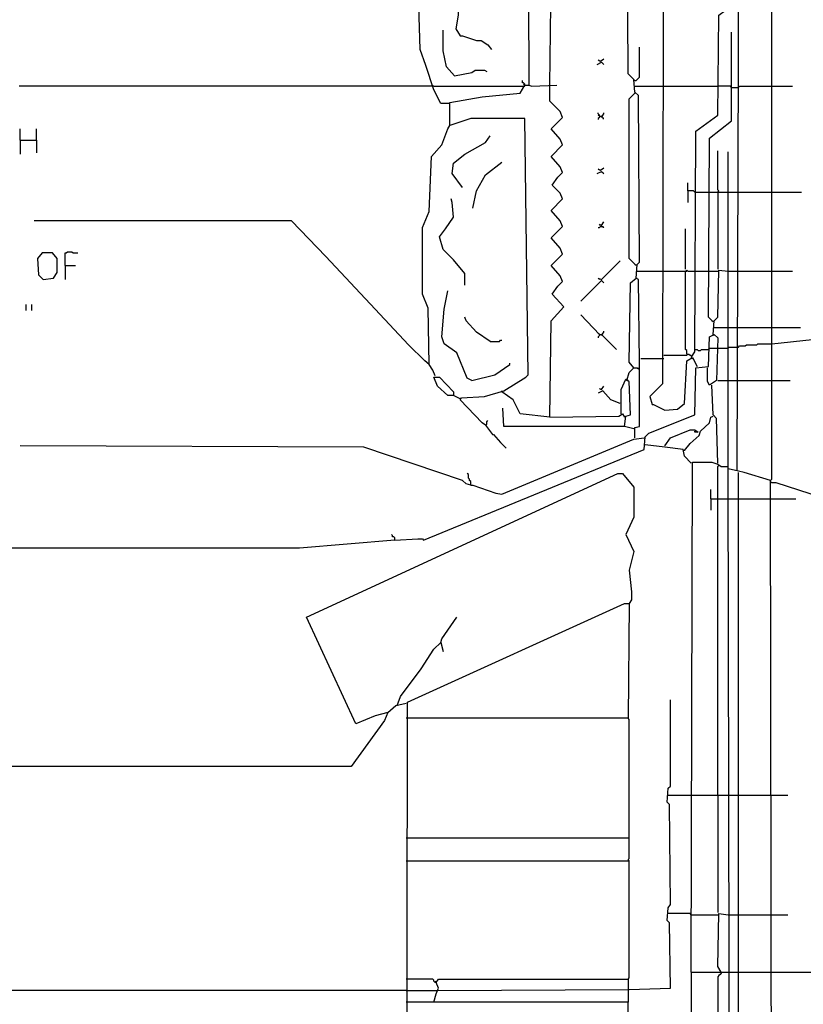
# Model space of a CAD drawing. Extents: x 0.16 to 7.56, y 0.46 to 9.88.
# Drawn here: x 1.57 to 3.64, y 4.67 to 7.27 of the extents above; entities that cross this region are included whole.
import ezdxf

# ---------------------------------------------------------------- set-up
doc = ezdxf.new("R2010")
doc.units = 0
doc.header["$MEASUREMENT"] = 0
doc.layers.add('PFV', color=7, linetype='Continuous')

msp = doc.modelspace()

# ---------------------------------------------------------------- linework, layer by layer
at = {"layer": 'PFV', "color": 0}
for points in [[(2.70303, 7.045455, 0), (2.681818, 7.045455, 0), (2.663636, 7.081818, 0), (2.642424, 7.145455, 0), (2.627273, 7.187879, 0), (2.624242, 7.30303, 0), (2.621212, 7.451515, 0), (2.621212, 7.50303, 0), (2.660606, 7.563636, 0), (2.660606, 7.621212, 0), (2.639394, 7.675758, 0), (2.645455, 7.7, 0), (2.693939, 7.739394, 0), (2.706061, 7.745455, 0), (2.709091, 7.8, 0), (2.754545, 7.809091, 0), (2.842424, 7.848485, 0), (2.9, 7.887879, 0), (2.912121, 7.912121, 0), (2.915152, 8.566667, 0), (2.918182, 8.621212, 0)], [(3.463636, 6.078788, 0), (3.469697, 7.963636, 0), (3.469697, 7.981818, 0), (3.466667, 8.569697, 0)], [(3.193939, 6.163636, 0), (3.193939, 6.190909, 0), (3.206061, 6.193939, 0), (3.206061, 6.363636, 0), (3.20303, 6.581818, 0), (3.19697, 6.584848, 0), (3.2, 6.621212, 0), (3.206061, 6.627273, 0), (3.20303, 7.066667, 0), (3.193939, 7.075758, 0), (3.190909, 7.109091, 0), (3.175758, 7.124242, 0), (3.169697, 8.221212, 0)], [(3.269697, 8.227273, 0), (3.266667, 6.306061, 0), (3.233333, 6.272727, 0), (3.239394, 6.251515, 0), (3.242424, 6.251515, 0), (3.272727, 6.236364, 0), (3.306061, 6.239394, 0), (3.324242, 6.254545, 0), (3.330303, 6.366667, 0), (3.345455, 6.375758, 0), (3.357576, 6.351515, 0)], [(3.342424, 6.375758, 0), (3.351515, 6.390909, 0), (3.354545, 6.972727, 0), (3.412121, 7.015152, 0), (3.415152, 7.278788, 0), (3.448485, 7.30303, 0), (3.448485, 7.884848, 0)], [(2.915152, 7.093939, 0), (2.912121, 7.806061, 0), (2.866667, 7.806061, 0), (2.751515, 7.766667, 0), (2.706061, 7.748485, 0)], [(2.969697, 7.093939, 0), (2.972727, 7.375758, 0), (3.00303, 7.406061, 0), (3, 7.421212, 0), (2.978788, 7.457576, 0), (3.00303, 7.478788, 0), (3, 7.490909, 0), (2.978788, 7.509091, 0), (2.960606, 7.515152, 0), (2.966667, 7.524242, 0), (2.972727, 7.515152, 0), (2.969697, 7.512121, 0)], [(2.712121, 7.39697, 0), (2.715152, 7.375758, 0), (2.730303, 7.345455, 0), (2.727273, 7.278788, 0), (2.721212, 7.242424, 0), (2.733333, 7.224242, 0), (2.739394, 7.224242, 0), (2.775758, 7.212121, 0), (2.787879, 7.212121, 0), (2.806061, 7.2, 0), (2.815152, 7.187879, 0)], [(3.551515, 6.051515, 0), (3.554545, 6.054545, 0), (3.554545, 7.342424, 0), (3.557576, 7.345455, 0), (3.560606, 7.348485, 0), (3.560606, 7.360606, 0), (4.512121, 7.360606, 0)], [(2.718182, 7.118182, 0), (2.69697, 7.142424, 0), (2.687879, 7.184848, 0), (2.687879, 7.239394, 0)], [(3.4, 6.469697, 0), (3.387879, 6.481818, 0), (3.390909, 6.954545, 0), (3.448485, 7, 0), (3.448485, 7.233333, 0)], [(3.193939, 7.106061, 0), (3.19697, 7.106061, 0), (3.2, 7.109091, 0), (3.20303, 7.112121, 0), (3.206061, 7.115152, 0), (3.206061, 7.193939, 0)], [(3.093939, 7.148485, 0), (3.106061, 7.154545, 0), (3.112121, 7.148485, 0)], [(3.1, 7.157576, 0), (3.09697, 7.160606, 0), (3.10303, 7.157576, 0), (3.112121, 7.163636, 0)], [(2.718182, 7.118182, 0), (2.763636, 7.127273, 0), (2.772727, 7.133333, 0), (2.79697, 7.133333, 0), (2.80303, 7.130303, 0)], [(2.660606, 7.090909, 0), (1.569697, 7.090909, 0)], [(2.663636, 7.090909, 0), (2.660606, 7.090909, 0)], [(2.663636, 7.090909, 0), (2.9, 7.090909, 0)], [(2.8, 6.19697, 0), (2.790909, 6.20303, 0), (2.733333, 6.263636, 0), (2.736364, 6.269697, 0), (2.79697, 6.272727, 0), (2.848485, 6.287879, 0), (2.906061, 6.324242, 0), (2.912121, 6.330303, 0), (2.90303, 7.006061, 0), (2.760606, 7.006061, 0), (2.706061, 6.987879, 0), (2.706061, 7.048485, 0), (2.790909, 7.063636, 0), (2.890909, 7.072727, 0), (2.90303, 7.093939, 0), (2.915152, 7.093939, 0), (2.921212, 7.090909, 0), (2.987879, 7.093939, 0)], [(2.90303, 7.093939, 0), (2.90303, 7.09697, 0), (2.9, 7.1, 0), (2.89697, 7.1, 0), (2.89697, 7.106061, 0)], [(2.90303, 7.093939, 0), (2.9, 7.09697, 0)], [(2.9, 7.090909, 0), (2.90303, 7.090909, 0), (2.90303, 7.093939, 0)], [(2.969697, 6.218182, 0), (2.972727, 6.472727, 0), (3.006061, 6.509091, 0), (2.975758, 6.542424, 0), (2.990909, 6.563636, 0), (3.00303, 6.575758, 0), (2.99697, 6.590909, 0), (2.972727, 6.618182, 0), (3.00303, 6.648485, 0), (2.99697, 6.663636, 0), (2.972727, 6.690909, 0), (3.00303, 6.721212, 0), (2.99697, 6.736364, 0), (2.972727, 6.763636, 0), (3.00303, 6.793939, 0), (2.99697, 6.809091, 0), (2.975758, 6.830303, 0), (2.990909, 6.851515, 0), (3.00303, 6.863636, 0), (2.99697, 6.878788, 0), (2.972727, 6.906061, 0), (3.00303, 6.936364, 0), (2.99697, 6.951515, 0), (2.972727, 6.978788, 0), (3.00303, 7.009091, 0), (2.99697, 7.024242, 0), (2.969697, 7.051515, 0), (2.969697, 7.093939, 0)], [(3.193939, 7.106061, 0), (3.190909, 7.106061, 0)], [(3.193939, 7.090909, 0), (3.269697, 7.090909, 0)], [(3.269697, 7.090909, 0), (3.412121, 7.090909, 0)], [(3.448485, 7.087879, 0), (3.445455, 7.090909, 0), (3.412121, 7.090909, 0)], [(3.466667, 7.087879, 0), (3.469697, 7.090909, 0), (3.554545, 7.090909, 0)], [(3.554545, 7.090909, 0), (3.609091, 7.090909, 0)], [(3.19697, 6.618182, 0), (3.178788, 6.636364, 0), (3.178788, 7.057576, 0), (3.193939, 7.072727, 0)], [(3.448485, 7.087879, 0), (3.466667, 7.087879, 0)], [(3.1, 7.012121, 0), (3.1, 7.015152, 0), (3.09697, 7.018182, 0), (3.09697, 7.021212, 0)], [(3.1, 7.012121, 0), (3.09697, 7.015152, 0)], [(3.1, 7.012121, 0), (3.1, 7.009091, 0), (3.09697, 7.006061, 0), (3.09697, 7.00303, 0)], [(3.1, 7.012121, 0), (3.106061, 7.012121, 0), (3.109091, 7.009091, 0), (3.109091, 7.006061, 0), (3.112121, 7.006061, 0)], [(3.106061, 7.012121, 0), (3.109091, 7.015152, 0), (3.112121, 7.018182, 0), (3.112121, 7.021212, 0)], [(3.106061, 7.012121, 0), (3.106061, 7.009091, 0)], [(2.666667, 6.327273, 0), (2.660606, 6.342424, 0), (2.651515, 6.357576, 0), (2.648485, 6.506061, 0), (2.633333, 6.542424, 0), (2.633333, 6.718182, 0), (2.651515, 6.760606, 0), (2.657576, 6.906061, 0), (2.684848, 6.936364, 0), (2.7, 6.978788, 0), (2.706061, 6.987879, 0)], [(1.572727, 6.948485, 0), (1.572727, 6.978788, 0)], [(1.615152, 6.948485, 0), (1.615152, 6.978788, 0)], [(2.739394, 6.824242, 0), (2.712121, 6.860606, 0), (2.715152, 6.887879, 0), (2.745455, 6.912121, 0), (2.8, 6.942424, 0), (2.812121, 6.960606, 0)], [(1.572727, 6.948485, 0), (1.615152, 6.948485, 0), (1.615152, 6.915152, 0)], [(1.572727, 6.948485, 0), (1.572727, 6.912121, 0)], [(3.412121, 6.812121, 0), (3.415152, 6.815152, 0), (3.412121, 6.818182, 0), (3.412121, 6.921212, 0)], [(3.554545, 3.833333, 0), (3.551515, 6.051515, 0), (3.481818, 6.072727, 0), (3.466667, 6.075758, 0), (3.439394, 6.081818, 0), (3.439394, 6.918182, 0)], [(2.766667, 6.769697, 0), (2.775758, 6.815152, 0), (2.8, 6.857576, 0), (2.842424, 6.890909, 0)], [(3.093939, 6.860606, 0), (3.106061, 6.866667, 0), (3.112121, 6.860606, 0)], [(3.1, 6.869697, 0), (3.09697, 6.872727, 0), (3.10303, 6.869697, 0), (3.112121, 6.875758, 0)], [(3.351515, 6.812121, 0), (3.348485, 6.815152, 0), (3.333333, 6.815152, 0), (3.333333, 6.836364, 0)], [(3.333333, 6.815152, 0), (3.333333, 6.784848, 0)], [(3.351515, 6.812121, 0), (3.387879, 6.812121, 0)], [(3.387879, 6.812121, 0), (3.439394, 6.812121, 0)], [(3.412121, 6.812121, 0), (3.412121, 6.609091, 0)], [(3.439394, 6.812121, 0), (3.466667, 6.812121, 0)], [(3.466667, 6.812121, 0), (3.554545, 6.812121, 0)], [(3.554545, 6.812121, 0), (3.633333, 6.812121, 0)], [(2.745455, 6.566667, 0), (2.745455, 6.59697, 0), (2.715152, 6.633333, 0), (2.687879, 6.660606, 0), (2.678788, 6.693939, 0), (2.693939, 6.715152, 0), (2.715152, 6.745455, 0), (2.712121, 6.784848, 0), (2.709091, 6.793939, 0)], [(2.651515, 6.357576, 0), (2.639394, 6.366667, 0), (2.59697, 6.409091, 0), (2.509091, 6.50303, 0), (2.378788, 6.642424, 0), (2.287879, 6.736364, 0), (1.609091, 6.736364, 0)], [(3.10303, 6.724242, 0), (3.1, 6.727273, 0), (3.106061, 6.724242, 0), (3.112121, 6.733333, 0)], [(3.09697, 6.718182, 0), (3.1, 6.718182, 0), (3.10303, 6.721212, 0), (3.109091, 6.721212, 0), (3.112121, 6.718182, 0), (3.109091, 6.718182, 0)], [(3.327273, 6.609091, 0), (3.327273, 6.715152, 0)], [(1.633333, 6.581818, 0), (1.660606, 6.584848, 0), (1.669697, 6.6, 0), (1.669697, 6.636364, 0), (1.657576, 6.651515, 0), (1.630303, 6.651515, 0), (1.618182, 6.636364, 0), (1.621212, 6.593939, 0), (1.633333, 6.581818, 0)], [(1.690909, 6.618182, 0), (1.690909, 6.651515, 0), (1.693939, 6.651515, 0), (1.69697, 6.654545, 0), (1.709091, 6.654545, 0), (1.712121, 6.651515, 0), (1.724242, 6.651515, 0)], [(3.1, 6.581818, 0), (3.09697, 6.584848, 0), (3.106061, 6.581818, 0), (3.154545, 6.630303, 0)], [(1.690909, 6.618182, 0), (1.718182, 6.618182, 0)], [(1.690909, 6.618182, 0), (1.690909, 6.581818, 0)], [(3.19697, 6.618182, 0), (3.193939, 6.621212, 0)], [(3.19697, 6.60303, 0), (3.269697, 6.60303, 0)], [(3.269697, 6.60303, 0), (3.327273, 6.60303, 0)], [(3.330303, 6.384848, 0), (3.330303, 6.393939, 0), (3.327273, 6.39697, 0), (3.327273, 6.60303, 0), (3.330303, 6.606061, 0), (3.333333, 6.60303, 0), (3.351515, 6.60303, 0)], [(3.327273, 6.60303, 0), (3.330303, 6.60303, 0)], [(3.351515, 6.60303, 0), (3.387879, 6.60303, 0)], [(3.387879, 6.60303, 0), (3.412121, 6.60303, 0)], [(3.4, 6.436364, 0), (3.40303, 6.472727, 0), (3.412121, 6.481818, 0), (3.415152, 6.606061, 0), (3.439394, 6.60303, 0)], [(3.412121, 6.60303, 0), (3.415152, 6.60303, 0)], [(3.439394, 6.60303, 0), (3.466667, 6.60303, 0)], [(3.466667, 6.60303, 0), (3.554545, 6.60303, 0)], [(3.554545, 6.60303, 0), (3.609091, 6.60303, 0)], [(3.051515, 6.524242, 0), (3.106061, 6.578788, 0), (3.112121, 6.572727, 0)], [(3.190909, 6.348485, 0), (3.178788, 6.363636, 0), (3.181818, 6.572727, 0), (3.19697, 6.584848, 0)], [(3.19697, 6.584848, 0), (3.2, 6.584848, 0)], [(2.763636, 6.315152, 0), (2.751515, 6.321212, 0), (2.724242, 6.387879, 0), (2.690909, 6.412121, 0), (2.684848, 6.430303, 0), (2.690909, 6.50303, 0), (2.7, 6.551515, 0)], [(1.587879, 6.5, 0), (1.587879, 6.515152, 0)], [(1.60303, 6.5, 0), (1.60303, 6.515152, 0)], [(3.554545, 6.412121, 0), (4.266667, 6.487879, 0), (4.512121, 6.509091, 0)], [(2.812121, 6.418182, 0), (2.775758, 6.442424, 0), (2.748485, 6.472727, 0), (2.745455, 6.481818, 0)], [(3.1, 6.436364, 0), (3.051515, 6.487879, 0)], [(3.4, 6.469697, 0), (3.39697, 6.472727, 0)], [(3.106061, 6.436364, 0), (3.109091, 6.439394, 0), (3.112121, 6.442424, 0), (3.112121, 6.445455, 0)], [(3.4, 6.454545, 0), (3.439394, 6.454545, 0)], [(3.439394, 6.454545, 0), (3.466667, 6.454545, 0)], [(3.466667, 6.454545, 0), (3.554545, 6.454545, 0)], [(3.554545, 6.454545, 0), (3.630303, 6.454545, 0)], [(2.560606, 5.893939, 0), (2.621212, 5.89697, 0), (2.633333, 5.89697, 0), (2.636364, 5.893939, 0), (3.218182, 6.133333, 0), (3.221212, 6.166667, 0), (3.230303, 6.175758, 0), (3.351515, 6.224242, 0), (3.354545, 6.348485, 0), (3.387879, 6.351515, 0), (3.390909, 6.430303, 0), (3.40303, 6.436364, 0), (3.412121, 6.427273, 0), (3.409091, 6.315152, 0), (3.390909, 6.30303, 0), (3.384848, 6.312121, 0), (3.384848, 6.348485, 0)], [(2.812121, 6.418182, 0), (2.836364, 6.418182, 0), (2.839394, 6.421212, 0), (2.842424, 6.421212, 0)], [(3.1, 6.436364, 0), (3.09697, 6.439394, 0)], [(3.1, 6.436364, 0), (3.1, 6.433333, 0), (3.09697, 6.430303, 0), (3.09697, 6.427273, 0)], [(3.1, 6.436364, 0), (3.106061, 6.436364, 0), (3.145455, 6.39697, 0)], [(3.106061, 6.436364, 0), (3.106061, 6.433333, 0)], [(3.4, 6.436364, 0), (3.40303, 6.433333, 0)], [(3.351515, 6.39697, 0), (3.357576, 6.39697, 0), (3.360606, 6.393939, 0), (3.366667, 6.393939, 0), (3.369697, 6.39697, 0), (3.387879, 6.39697, 0)], [(3.387879, 6.39697, 0), (3.390909, 6.4, 0), (3.412121, 6.4, 0)], [(3.412121, 6.4, 0), (3.439394, 6.4, 0)], [(3.439394, 6.4, 0), (3.442424, 6.40303, 0), (3.466667, 6.40303, 0)], [(3.466667, 6.40303, 0), (3.469697, 6.406061, 0), (3.484848, 6.406061, 0), (3.487879, 6.409091, 0), (3.515152, 6.409091, 0), (3.518182, 6.412121, 0), (3.554545, 6.412121, 0)], [(3.209091, 6.372727, 0), (3.269697, 6.372727, 0)], [(3.269697, 6.381818, 0), (3.330303, 6.381818, 0), (3.333333, 6.384848, 0), (3.336364, 6.384848, 0), (3.339394, 6.381818, 0), (3.342424, 6.381818, 0)], [(3.342424, 6.375758, 0), (3.345455, 6.372727, 0)], [(2.763636, 6.315152, 0), (2.824242, 6.330303, 0), (2.863636, 6.357576, 0), (2.863636, 6.360606, 0)], [(3.166667, 6.193939, 0), (3.169697, 6.221212, 0), (3.181818, 6.224242, 0), (3.178788, 6.312121, 0), (3.172727, 6.315152, 0), (3.178788, 6.336364, 0), (3.190909, 6.348485, 0), (3.2, 6.348485, 0), (3.20303, 6.345455, 0), (3.20303, 6.348485, 0)], [(3.190909, 6.348485, 0), (3.187879, 6.351515, 0)], [(2.733333, 6.266667, 0), (2.715152, 6.275758, 0), (2.7, 6.275758, 0), (2.672727, 6.3, 0), (2.663636, 6.324242, 0), (2.678788, 6.324242, 0), (2.715152, 6.284848, 0), (2.715152, 6.275758, 0)], [(3.157576, 6.227273, 0), (3.157576, 6.290909, 0), (3.169697, 6.318182, 0), (3.172727, 6.318182, 0)], [(3.172727, 6.318182, 0), (3.175758, 6.315152, 0)], [(3.412121, 6.315152, 0), (3.439394, 6.315152, 0)], [(3.439394, 6.315152, 0), (3.466667, 6.315152, 0)], [(3.466667, 6.315152, 0), (3.554545, 6.315152, 0)], [(3.554545, 6.315152, 0), (3.60303, 6.315152, 0)], [(2.842424, 6.284848, 0), (2.842424, 6.287879, 0)], [(2.969697, 6.218182, 0), (2.890909, 6.227273, 0), (2.872727, 6.263636, 0), (2.842424, 6.284848, 0)], [(3.154545, 6.254545, 0), (3.130303, 6.263636, 0), (3.109091, 6.287879, 0), (3.09697, 6.281818, 0)], [(3.10303, 6.290909, 0), (3.1, 6.293939, 0), (3.106061, 6.290909, 0), (3.112121, 6.3, 0)], [(3.412121, 6.09697, 0), (3.409091, 6.215152, 0), (3.4, 6.224242, 0), (3.39697, 6.30303, 0)], [(3.190909, 6.187879, 0), (3.166667, 6.193939, 0), (2.848485, 6.193939, 0), (2.845455, 6.242424, 0)], [(2.8, 6.19697, 0), (2.80303, 6.2, 0), (2.80303, 6.206061, 0), (2.806061, 6.209091, 0)], [(2.969697, 6.218182, 0), (3.151515, 6.221212, 0), (3.160606, 6.227273, 0), (3.166667, 6.218182, 0)], [(3.324242, 6.130303, 0), (3.339394, 6.148485, 0), (3.363636, 6.169697, 0), (3.366667, 6.181818, 0), (3.390909, 6.20303, 0), (3.393939, 6.218182, 0), (3.4, 6.221212, 0)], [(2.8, 6.19697, 0), (2.818182, 6.172727, 0), (2.821212, 6.172727, 0), (2.839394, 6.151515, 0), (2.854545, 6.136364, 0)], [(3.272727, 6.142424, 0), (3.287879, 6.163636, 0), (3.339394, 6.184848, 0), (3.351515, 6.184848, 0), (3.360606, 6.178788, 0), (3.351515, 6.178788, 0), (3.351515, 6.181818, 0)], [(2.760606, 6.039394, 0), (2.766667, 6.039394, 0), (2.827273, 6.018182, 0), (2.842424, 6.015152, 0), (3.190909, 6.160606, 0), (3.218182, 6.163636, 0)], [(2.760606, 6.039394, 0), (2.748485, 6.042424, 0), (2.739394, 6.051515, 0), (2.478788, 6.139394, 0), (1.572727, 6.142424, 0)], [(3.342424, 6.09697, 0), (3.324242, 6.115152, 0), (3.321212, 6.133333, 0), (3.272727, 6.139394, 0), (3.221212, 6.145455, 0)], [(3.324242, 6.130303, 0), (3.321212, 6.130303, 0)], [(3.342424, 6.09697, 0), (3.339394, 6.1, 0)], [(3.342424, 4.754545, 0), (3.345455, 6.1, 0), (3.39697, 6.1, 0), (3.412121, 6.093939, 0), (3.421212, 6.087879, 0), (3.439394, 6.087879, 0)], [(3.412121, 5.221212, 0), (3.412121, 6.087879, 0), (3.415152, 6.090909, 0)], [(3.554545, 3.833333, 0), (3.439394, 3.836364, 0), (3.442424, 4.757576, 0), (3.442424, 4.772727, 0), (3.439394, 6.081818, 0)], [(2.542424, 5.439394, 0), (2.509091, 5.430303, 0), (2.457576, 5.409091, 0), (2.327273, 5.690909, 0), (3.148485, 6.069697, 0), (3.160606, 6.069697, 0), (3.190909, 6.033333, 0), (3.190909, 5.954545, 0), (3.169697, 5.909091, 0), (3.190909, 5.863636, 0), (3.178788, 5.815152, 0), (3.184848, 5.757576, 0), (3.184848, 5.736364, 0), (3.178788, 5.727273, 0)], [(2.760606, 6.039394, 0), (2.760606, 6.048485, 0), (2.757576, 6.051515, 0), (2.757576, 6.054545, 0), (2.754545, 6.057576, 0), (2.754545, 6.066667, 0), (2.751515, 6.069697, 0)], [(3.466667, 3.836364, 0), (3.469697, 3.839394, 0), (3.469697, 3.842424, 0), (3.466667, 3.845455, 0), (3.466667, 6.072727, 0)], [(3.554545, 6.045455, 0), (3.551515, 6.048485, 0), (3.551515, 6.051515, 0)], [(3.393939, 6.00303, 0), (3.393939, 6.027273, 0)], [(4.512121, 5.739394, 0), (3.566667, 6.045455, 0), (3.554545, 6.045455, 0)], [(3.393939, 6.00303, 0), (3.412121, 6.00303, 0)], [(3.393939, 6.00303, 0), (3.393939, 5.972727, 0)], [(3.412121, 6.00303, 0), (3.439394, 6.00303, 0)], [(3.439394, 6.00303, 0), (3.466667, 6.00303, 0)], [(3.466667, 6.00303, 0), (3.554545, 6.00303, 0)], [(3.554545, 6.00303, 0), (3.618182, 6.00303, 0)], [(2.560606, 5.893939, 0), (2.560606, 5.9, 0), (2.557576, 5.90303, 0), (2.554545, 5.90303, 0), (2.554545, 5.906061, 0), (2.551515, 5.909091, 0)], [(2.560606, 5.893939, 0), (2.309091, 5.872727, 0), (1.118182, 5.872727, 0)], [(2.590909, 2.806061, 0), (2.593939, 5.466667, 0), (3.166667, 5.727273, 0), (3.178788, 5.727273, 0), (3.175758, 5.424242, 0), (2.590909, 5.424242, 0)], [(2.681818, 5.624242, 0), (2.684848, 5.633333, 0), (2.724242, 5.690909, 0)], [(2.566667, 5.457576, 0), (2.575758, 5.481818, 0), (2.630303, 5.554545, 0), (2.663636, 5.606061, 0), (2.681818, 5.624242, 0), (2.687879, 5.6, 0)], [(2.681818, 5.624242, 0), (2.681818, 5.621212, 0)], [(2.542424, 5.439394, 0), (2.563636, 5.457576, 0), (2.590909, 5.463636, 0)], [(3.178788, 4.709091, 0), (3.287879, 4.712121, 0), (3.284848, 4.884848, 0), (3.278788, 4.890909, 0), (3.281818, 4.924242, 0), (3.287879, 4.933333, 0), (3.284848, 5.19697, 0), (3.278788, 5.20303, 0), (3.281818, 5.239394, 0), (3.287879, 5.245455, 0), (3.287879, 5.472727, 0)], [(2.542424, 5.439394, 0), (2.533333, 5.418182, 0), (2.445455, 5.29697, 0), (0.606061, 5.29697, 0)], [(3.175758, 4.736364, 0), (3.178788, 4.739394, 0), (3.178788, 5.048485, 0), (3.175758, 5.051515, 0), (3.178788, 5.054545, 0), (3.178788, 5.421212, 0), (3.175758, 5.424242, 0)], [(3.278788, 5.221212, 0), (3.342424, 5.221212, 0)], [(3.342424, 5.221212, 0), (3.439394, 5.221212, 0)], [(3.412121, 5.221212, 0), (3.412121, 4.912121, 0)], [(3.439394, 5.221212, 0), (3.466667, 5.221212, 0)], [(3.466667, 5.221212, 0), (3.554545, 5.221212, 0)], [(3.554545, 5.221212, 0), (3.59697, 5.221212, 0)], [(2.590909, 5.109091, 0), (3.178788, 5.109091, 0)], [(2.590909, 5.048485, 0), (3.175758, 5.048485, 0)], [(3.342424, 4.906061, 0), (3.339394, 4.909091, 0), (3.278788, 4.909091, 0)], [(3.421212, 4.754545, 0), (3.412121, 4.769697, 0), (3.415152, 4.909091, 0), (3.439394, 4.906061, 0)], [(3.342424, 4.906061, 0), (3.412121, 4.906061, 0)], [(3.412121, 4.906061, 0), (3.415152, 4.906061, 0)], [(3.439394, 4.906061, 0), (3.466667, 4.906061, 0)], [(3.466667, 4.906061, 0), (3.554545, 4.906061, 0)], [(3.554545, 4.906061, 0), (3.59697, 4.906061, 0)], [(3.342424, 4.754545, 0), (3.442424, 4.754545, 0)], [(3.342424, 4.754545, 0), (3.342424, 2.49697, 0)], [(3.421212, 4.754545, 0), (3.421212, 4.751515, 0), (3.418182, 4.748485, 0), (3.415152, 4.745455, 0), (3.412121, 4.742424, 0), (3.412121, 2.463636, 0)], [(3.442424, 4.754545, 0), (3.466667, 4.754545, 0)], [(3.466667, 4.754545, 0), (3.554545, 4.754545, 0)], [(3.554545, 4.754545, 0), (4.512121, 4.754545, 0)], [(2.669697, 4.727273, 0), (2.666667, 4.727273, 0), (2.663636, 4.730303, 0), (2.663636, 4.733333, 0), (2.660606, 4.736364, 0), (2.590909, 4.736364, 0)], [(2.663636, 4.675758, 0), (2.669697, 4.69697, 0), (2.675758, 4.712121, 0), (2.669697, 4.727273, 0), (2.675758, 4.736364, 0), (3.175758, 4.736364, 0), (3.175758, 4.675758, 0)], [(2.669697, 4.727273, 0), (2.666667, 4.730303, 0)], [(2.590909, 4.706061, 0), (1.472727, 4.706061, 0)], [(2.590909, 4.706061, 0), (2.672727, 4.706061, 0)], [(2.672727, 4.706061, 0), (3.178788, 4.709091, 0)], [(3.175758, 4.30303, 0), (3.175758, 4.675758, 0), (2.590909, 4.675758, 0)]]:
    msp.add_polyline3d(points, dxfattribs=at)

doc.saveas('drawing.dxf')
